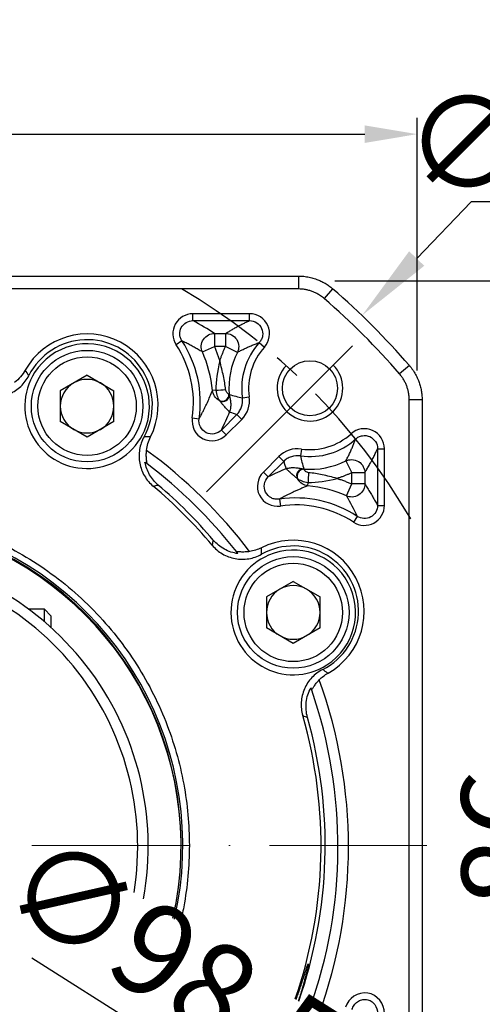
# Model space of a CAD drawing. Units: millimetres. Extents: x 6757 to 7374, y -849 to -447.
# Drawn here: x 6875 to 6910, y -603 to -528 of the extents above; entities that cross this region are included whole.
import ezdxf

# ---------------------------------------------------------------- set-up
doc = ezdxf.new("R2010")
doc.units = ezdxf.units.MM
doc.linetypes.add('ACAD_ISO10W100', pattern=[18, 12, -3, 0, -3])
doc.linetypes.add('点画线', pattern=[18, 12, -2, 2, -2])
for name, color, linetype, lineweight in [('中心线层', 7, 'ACAD_ISO10W100', 0), ('尺寸线', 7, 'Continuous', 25), ('粗实线', 7, 'Continuous', 40)]:
    doc.layers.add(name, color=color, linetype=linetype, lineweight=lineweight)
doc.layers.add('标注线', color=7, linetype='Continuous')
doc.styles.add('工程字', font='gbenor.shx', dxfattribs={"bigfont": 'gbcbig.shx'})
doc.dimstyles.new('DIMSTYLE_17', dxfattribs={"dimtxt": 8, "dimasz": 12, "dimexe": 0.18, "dimexo": 0.0625, "dimgap": 0.09, "dimtad": 1, "dimtih": 1, "dimtoh": 1, "dimdec": 3, "dimdsep": 46, "dimtxsty": 'Standard', "dimblk": '_FILLED', "dimblk1": '_FILLED', "dimblk2": '_FILLED', "dimcen": 0.09, "dimadec": 0, "dimazin": 0, "dimtol": 1, "dimtp": 0.1, "dimtm": 0.1, "dimtfac": 0.7, "dimtdec": 3, "dimtofl": 0, "dimtmove": 0, "dimatfit": 3, "dimldrblk": '_FILLED', "dimfxl": 1, "dimtolj": 1, "dimarcsym": 0})
doc.dimstyles.new('ISO-25', dxfattribs={"dimtxt": 7, "dimasz": 4, "dimexe": 1.25, "dimexo": 0.625, "dimtad": 1, "dimtxsty": '工程字', "dimcen": 2, "dimadec": 0, "dimazin": 0, "dimtfac": 1, "dimtmove": 0, "dimatfit": 3, "dimfxl": 1, "dimarcsym": 0})

# ---------------------------------------------------------------- blocks, each defined once
blk = doc.blocks.new('*D26')
at = {"color": 0, "linetype": 'Continuous', "lineweight": -2}
for p, q in [((6823.305, -552.199), (6815.763, -544.656)), ((6817.45, -590.706), (6796.688, -590.706))]:
    blk.add_line(p, q, dxfattribs=at)
blk.add_arc((6861.813, -590.706), 63.875, 138.5886, 176.4114, dxfattribs=at)
at = {"color": 0}
for points in [[(6814.394, -548.912), (6813.422, -547.999), (6816.647, -545.54)], [(6797.397, -586.687), (6798.73, -586.729), (6797.938, -590.706)]]:
    blk.add_solid(points, dxfattribs=at)
at = {"layer": 'Defpoints', "color": 0}
for p in [(6823.747, -552.641), (6834.882, -563.775), (6800.115, -574.174), (6818.075, -590.706), (6905.551, -590.706)]:
    blk.add_point(p, dxfattribs=at)
at = {"color": 0, "lineweight": 25, "insert": (6799.007, -564.64), "char_height": 7, "attachment_point": 5, "rotation": 67.46012, "style": '工程字'}
blk.add_mtext('45%%d', dxfattribs=at)
blk = doc.blocks.new('*D27')
at = {"layer": 'Defpoints', "color": 0}
for p in [(6818.075, -590.706), (6905.551, -590.706), (6799.973, -607.276), (6834.882, -617.637), (6823.747, -628.772)]:
    blk.add_point(p, dxfattribs=at)
at = {"layer": '标注线', "color": 0, "lineweight": -2}
for p, q in [((6817.45, -590.706), (6796.542, -590.706)), ((6823.305, -629.214), (6815.659, -636.86))]:
    blk.add_line(p, q, dxfattribs=at)
blk.add_arc((6861.813, -590.706), 64.021, 183.58039, 221.41961, dxfattribs=at)
at = {"layer": '标注线', "color": 0}
for points in [[(6798.583, -594.683), (6797.25, -594.725), (6797.792, -590.706)], [(6813.318, -633.517), (6814.29, -632.604), (6816.543, -635.976)]]:
    blk.add_solid(points, dxfattribs=at)
at = {"layer": '标注线', "color": 0, "insert": (6806.614, -613.958), "char_height": 7, "attachment_point": 5, "rotation": 292.84221, "style": '工程字'}
blk.add_mtext('45%%d', dxfattribs=at)
blk = doc.blocks.new('*D28')
at = {"layer": 'Defpoints', "color": 0}
for p in [(6904.813, -536.526), (6904.813, -555.146), (6818.813, -556.1)]:
    blk.add_point(p, dxfattribs=at)
at = {"layer": '标注线', "color": 0, "lineweight": -2}
for p, q in [((6818.813, -555.475), (6818.813, -535.276)), ((6904.813, -554.521), (6904.813, -535.276)), ((6822.813, -536.526), (6900.813, -536.526))]:
    blk.add_line(p, q, dxfattribs=at)
at = {"layer": '标注线', "color": 0}
for points in [[(6822.813, -535.86), (6822.813, -537.193), (6818.813, -536.526)], [(6900.813, -537.193), (6900.813, -535.86), (6904.813, -536.526)]]:
    blk.add_solid(points, dxfattribs=at)
at = {"layer": '标注线', "color": 0, "insert": (6861.211, -532.401), "char_height": 7, "attachment_point": 5, "style": '工程字'}
blk.add_mtext('86', dxfattribs=at)
blk = doc.blocks.new('*D29')
at = {"layer": 'Defpoints', "color": 0}
for p in [(6820.157, -564.431), (6903.468, -616.981)]:
    blk.add_point(p, dxfattribs=at)
at = {"layer": '标注线', "color": 0, "lineweight": -2}
blk.add_line((6900.085, -614.847), (6875.43, -599.296), dxfattribs=at)
at = {"layer": '标注线', "color": 0}
blk.add_solid([(6899.729, -615.411), (6900.441, -614.283), (6903.468, -616.981)], dxfattribs=at)
at = {"layer": '标注线', "color": 0, "insert": (6885.925, -600.523), "char_height": 7, "attachment_point": 5, "rotation": 327.75752, "style": '工程字'}
blk.add_mtext('∅98,5', dxfattribs=at)
blk = doc.blocks.new('*D31')
at = {"layer": 'Defpoints', "color": 0}
for p in [(6897.915, -547.706), (6897.63, -633.706), (6916.721, -633.706)]:
    blk.add_point(p, dxfattribs=at)
at = {"layer": '标注线', "color": 0, "lineweight": -2}
for p, q in [((6898.54, -547.706), (6917.971, -547.706)), ((6916.721, -551.706), (6916.721, -629.706)), ((6898.255, -633.706), (6917.971, -633.706))]:
    blk.add_line(p, q, dxfattribs=at)
at = {"layer": '标注线', "color": 0}
for points in [[(6917.388, -551.706), (6916.055, -551.706), (6916.721, -547.706)], [(6916.055, -629.706), (6917.388, -629.706), (6916.721, -633.706)]]:
    blk.add_solid(points, dxfattribs=at)
at = {"layer": '标注线', "color": 0, "insert": (6912.596, -590.105), "char_height": 7, "attachment_point": 5, "rotation": 90, "style": '工程字'}
blk.add_mtext('86', dxfattribs=at)
blk = doc.blocks.new('_FILLED')
at = {"color": 0, "linetype": 'ByBlock'}
blk.add_solid([(0, 0), (-1, 0.133), (-1, -0.133)], dxfattribs=at)
blk = doc.blocks.new('*D32')
at = {"layer": 'Defpoints', "color": 0}
for p in [(6900.614, -550.327), (6823.011, -631.085)]:
    blk.add_point(p, dxfattribs=at)
at = {"layer": '尺寸线', "color": 0, "linetype": 'Continuous', "lineweight": -2}
for p in [(6904.771, -546.001), (6923.347, -541.675)]:
    blk.add_line(p, (6908.929, -541.675), dxfattribs=at)
at = {"layer": '尺寸线', "color": 0, "linetype": 'Continuous'}
for p, q in [((6861.723, -590.706), (6861.903, -590.706)), ((6861.813, -590.796), (6861.813, -590.616))]:
    blk.add_line(p, q, dxfattribs=at)
at = {"layer": '尺寸线', "color": 0, "linetype": 'ByBlock', "lineweight": -2, "xscale": 6, "yscale": 6, "zscale": 6, "rotation": 226.1415359558797}
blk.add_blockref('_FILLED', (6900.614, -550.327), dxfattribs=at)
at = {"layer": '尺寸线', "color": 0, "insert": (6916.638, -537.175), "char_height": 7, "attachment_point": 5, "style": '工程字'}
blk.add_mtext('\\A1;∅112', dxfattribs=at)

msp = doc.modelspace()

# ---------------------------------------------------------------- linework, layer by layer
at = {"color": 7, "linetype": 'Continuous', "lineweight": 25}
for p, q in [((6827.8699, -547.3348), (6895.7556, -547.3348)), ((6895.7556, -547.3348), (6895.7556, -548.3176)), ((6898.3671, -548.3051), (6897.7253, -549.0495)), ((6892.0319, -550.2063), (6887.7159, -550.2063)), ((6887.7159, -550.7324), (6887.7159, -550.2063)), ((6892.0319, -550.7327), (6892.0319, -550.2063)), ((6887.7159, -550.7324), (6892.0319, -550.7324)), ((6889.3503, -551.7048), (6890.2081, -551.7048)), ((6889.3503, -551.7048), (6889.3503, -552.7034)), ((6890.2081, -551.7048), (6890.2081, -552.7034)), ((6886.8813, -552.2794), (6886.4416, -552.5683)), ((6888.4375, -553.1084), (6889.3503, -552.7034)), ((6890.2081, -552.7034), (6889.3503, -552.7034)), ((6891.1033, -553.1459), (6890.2081, -552.7034)), ((6892.7738, -552.3996), (6893.1647, -552.7518)), ((6904.214, -554.152), (6903.4695, -554.7937)), ((6879.6527, -554.8864), (6877.6107, -556.0653)), ((6879.6527, -554.8864), (6881.6947, -556.0653)), ((6877.6107, -556.0653), (6877.6107, -558.4232)), ((6881.6947, -558.4232), (6881.6947, -556.0653)), ((6889.4682, -556.0258), (6889.2102, -556.0506)), ((6890.4821, -556.3506), (6890.465, -556.3519)), ((6891.4882, -556.6123), (6892.0092, -556.5384)), ((6905.1842, -556.7634), (6904.2014, -556.7634)), ((6905.1842, -556.7634), (6905.1842, -614.0007)), ((6889.8836, -559.0628), (6891.0644, -557.8821)), ((6891.0644, -557.8821), (6891.4364, -558.2542)), ((6879.6527, -559.6022), (6877.6107, -558.4232)), ((6881.6947, -558.4232), (6879.6527, -559.6022)), ((6887.6691, -558.1333), (6888.1895, -558.2104)), ((6890.2556, -559.435), (6891.4364, -558.2542)), ((6889.8833, -559.0625), (6890.2556, -559.435)), ((6900.1195, -559.7453), (6899.7672, -559.3543)), ((6895.9806, -560.5098), (6895.9067, -561.0308)), ((6901.7866, -560.487), (6902.3127, -560.487)), ((6901.7866, -560.487), (6901.7866, -564.803)), ((6902.3127, -564.8031), (6902.3127, -560.487)), ((6894.2648, -561.0826), (6893.084, -562.2634)), ((6894.6369, -561.4546), (6893.4561, -562.6355)), ((6894.6369, -561.4546), (6894.2648, -561.0826)), ((6899.3731, -561.4157), (6899.8156, -562.3109)), ((6893.4561, -562.6355), (6893.084, -562.2634)), ((6896.1671, -562.054), (6896.1684, -562.0369)), ((6900.8142, -562.3109), (6899.8156, -562.3109)), ((6899.8156, -563.1687), (6899.8156, -562.3109)), ((6900.8142, -562.3109), (6900.8142, -563.1687)), ((6896.4684, -563.3088), (6896.4932, -563.0508)), ((6899.4106, -564.0815), (6899.8156, -563.1687)), ((6900.8142, -563.1687), (6899.8156, -563.1687)), ((6894.3086, -564.3292), (6894.3857, -564.8499)), ((6901.7865, -564.803), (6902.3127, -564.8031)), ((6900.2396, -565.6377), (6899.9507, -566.0774)), ((6895.3647, -570.5985), (6893.3227, -571.7774)), ((6895.3647, -570.5985), (6897.4067, -571.7774)), ((6893.3227, -571.7774), (6893.3227, -574.1353)), ((6897.4067, -574.1353), (6897.4067, -571.7774)), ((6895.3647, -575.3142), (6893.3227, -574.1353)), ((6897.4067, -574.1353), (6895.3647, -575.3142))]:
    msp.add_line(p, q, dxfattribs=at)
msp.add_line((6888.7438, -563.7752), (6899.8781, -552.6409))
for centre, radius in [((6879.6527, -557.2443), 4.25), ((6879.6527, -557.2443), 3.75), ((6896.6377, -555.8813), 2.1), ((6895.3647, -572.9563), 4.25), ((6895.3647, -572.9563), 3.75)]:
    msp.add_circle(centre, radius, dxfattribs=at)
for centre, radius, start, end in [((6861.8127, -590.7063), 55.9828, 40.764827, 49.235173), ((6879.6527, -557.1543), 5.4099, 333.295952, 150.704048), ((6879.6527, -557.1543), 4.9735, 330.833618, 153.166382), ((6879.7554, -556.961), 8, 351.573188, 33.304147), ((6879.7554, -556.961), 8.5262, 351.573188, 33.304126), ((6896.6377, -555.8813), 5.2012, 137.978542, 188.08037), ((6879.7554, -556.961), 9.4985, 5.49987, 23.92845), ((6896.6377, -555.8813), 6.1735, 153.698975, 184.359965), ((6896.6377, -555.8813), 4.675, 137.978542, 188.08037), ((6896.6377, -555.8813), 2.5, 136.591754, 45), ((6879.6527, -557.2443), 2.042, 120, 180), ((6879.6527, -557.2443), 2.042, 60, 120), ((6879.6527, -557.2443), 2.042, 0, 60), ((6889.3211, -546.8036), 9.2234, 270.913864, 275.504705), ((6889.9462, -556.3443), 0.5189, 247.445694, 359.163045), ((6889.9705, -556.3814), 0.507, 245.435614, 1.751502), ((6889.9813, -556.3958), 0.5029, 244.894983, 2.334473), ((6879.6527, -557.2443), 2.042, 180, 240), ((6879.6527, -557.2443), 2.042, 300, 0), ((6879.6527, -557.2443), 2.042, 240, 300), ((6896.6377, -555.8813), 4.675, 261.91963, 312.021458), ((6896.6377, -555.8813), 5.2012, 261.91963, 312.021255), ((6862.272, -590.7993), 37.3, 37.062038, 54.025965), ((6862.272, -590.7993), 36.5, 38.0168, 53.010408), ((6896.6377, -555.8813), 6.1735, 265.640035, 296.301025), ((6896.1232, -562.5377), 0.5029, 87.665527, 205.105017), ((6896.1376, -562.5485), 0.507, 88.248498, 204.564386), ((6896.1747, -562.5728), 0.5189, 90.836955, 202.554306), ((6905.7154, -563.1979), 9.2234, 174.495294, 179.086136), ((6861.8127, -590.7063), 35.6687, 39.896733, 50.103267), ((6861.8127, -590.7063), 35.9829, 40.273361, 49.726639), ((6895.558, -572.7636), 9.4985, 66.07155, 84.50013), ((6895.558, -572.7636), 8.5262, 56.695854, 98.426271), ((6895.558, -572.7636), 8, 56.695853, 98.426529), ((6861.8127, -590.7063), 25.1324, 347.092277, 324.355042), ((6861.8127, -590.7063), 25, 347.205957, 324.36757), ((6895.3647, -572.8663), 5.4099, 299.295952, 116.704048), ((6895.3647, -572.8663), 4.9735, 296.833618, 119.166382), ((6895.3647, -572.9563), 2.042, 120, 180), ((6895.3647, -572.9563), 2.042, 60, 120), ((6895.3647, -572.9563), 2.042, 0, 60), ((6895.3647, -572.9563), 2.042, 180, 240), ((6895.3647, -572.9563), 2.042, 300, 0), ((6895.3647, -572.9563), 2.042, 240, 300), ((6862.272, -590.7993), 37.3, 339.952348, 19.911809), ((6862.272, -590.7993), 36.5, 340.251528, 19.068761), ((6861.8127, -590.7063), 35.6687, 340.867782, 16.103267), ((6861.8127, -590.7063), 35.9829, 340.740225, 15.726639)]:
    msp.add_arc(centre, radius, start, end, dxfattribs=at)
for points, knots in [([(6895.7556, -547.3348), (6895.8241, -547.3358), (6895.9611, -547.3378), (6896.1659, -547.3543), (6896.369, -547.3803), (6896.5696, -547.4168), (6896.7671, -547.4631), (6896.9606, -547.5189), (6897.1976, -547.6003), (6897.4757, -547.7178), (6897.7886, -547.8843), (6898.0894, -548.078), (6898.2743, -548.2292), (6898.367, -548.305)], [0, 0, 0, 0, 0.0722712, 0.1444529, 0.2164416, 0.2881351, 0.3594334, 0.4302396, 0.5004606, 0.6235342, 0.7481643, 0.8738336, 1, 1, 1, 1]), ([(6887.7159, -550.2063), (6887.163, -550.201), (6886.6329, -550.522), (6886.1102, -551.4905), (6886.1354, -552.1117), (6886.4416, -552.5683)], [0, 0, 0, 0, 0.5, 0.5, 1, 1, 1, 1]), ([(6893.1647, -552.7518), (6893.5661, -552.3169), (6893.669, -551.6483), (6893.1888, -550.5694), (6892.6214, -550.1992), (6892.032, -550.2063), (6892.0319, -550.2063), (6892.0319, -550.2063), (6892.0319, -550.2063)], [-0.0000152, -0.0000152, -0.0000152, -0.0000152, 0.4999848, 0.4999848, 0.9999848, 0.9999848, 0.9999848, 1, 1, 1, 1]), ([(6886.8813, -552.2794), (6886.8314, -552.2038), (6886.7925, -552.1234), (6886.7363, -551.953), (6886.7196, -551.8635), (6886.7062, -551.5959), (6886.7471, -551.4132), (6886.9178, -551.0966), (6887.0464, -550.963), (6887.3557, -550.7805), (6887.5348, -550.732), (6887.7159, -550.7324)], [0, 0, 0, 0, 0.125, 0.125, 0.25, 0.25, 0.5, 0.5, 0.75, 0.75, 1, 1, 1, 1]), ([(6890.2081, -551.7048), (6890.2942, -551.6519), (6890.4628, -551.5483), (6890.7236, -551.3963), (6890.9838, -551.2509), (6891.244, -551.112), (6891.5045, -550.9796), (6891.7638, -550.8538), (6891.9441, -550.7722), (6892.0319, -550.7325)], [0, 0, 0, 0, 0.1629057, 0.319124, 0.4686574, 0.6115085, 0.7476801, 0.877176, 1, 1, 1, 1]), ([(6892.0319, -550.7324), (6892.2262, -550.7319), (6892.4168, -550.7866), (6892.7423, -550.9938), (6892.8737, -551.1466), (6893.0298, -551.4972), (6893.0551, -551.6982), (6893.0072, -551.9824), (6892.9773, -552.0752), (6892.8927, -552.2483), (6892.839, -552.3276), (6892.7738, -552.3996)], [0, 0, 0, 0, 0.25, 0.25, 0.5, 0.5, 0.75, 0.75, 0.875, 0.875, 1, 1, 1, 1]), ([(6888.4375, -553.1084), (6888.3817, -552.9811), (6888.3464, -552.8252), (6888.3632, -552.4898), (6888.4175, -552.312), (6888.6142, -552.0095), (6888.7548, -551.8877), (6889.0545, -551.7363), (6889.2113, -551.7053), (6889.3503, -551.7048)], [0, 0, 0, 0, 0.25, 0.25, 0.5, 0.5, 0.75, 0.75, 1, 1, 1, 1]), ([(6890.2081, -551.7048), (6890.349, -551.7054), (6890.5085, -551.7372), (6890.8133, -551.8944), (6890.9558, -552.0213), (6891.1509, -552.3353), (6891.2015, -552.5193), (6891.2073, -552.8621), (6891.1652, -553.0193), (6891.1033, -553.1459)], [0, 0, 0, 0, 0.25, 0.25, 0.5, 0.5, 0.75, 0.75, 1, 1, 1, 1]), ([(6888.4375, -553.1084), (6888.3336, -553.0482), (6888.1294, -552.9298), (6887.8166, -552.7567), (6887.5054, -552.5909), (6887.1963, -552.4324), (6886.9849, -552.3297), (6886.8813, -552.2794)], [0, 0, 0, 0, 0.214882, 0.4223216, 0.6223201, 0.814879, 1, 1, 1, 1]), ([(6889.3503, -552.7034), (6889.3898, -552.7943), (6889.4687, -552.9759), (6889.577, -553.2526), (6889.6785, -553.5318), (6889.7394, -553.7202), (6889.7699, -553.8145)], [0, 0, 0, 0, 0.2501002, 0.5, 0.7498998, 1, 1, 1, 1]), ([(6889.7699, -553.8145), (6889.7936, -553.7383), (6889.841, -553.586), (6889.9217, -553.3608), (6890.0094, -553.1385), (6890.1041, -552.9189), (6890.1734, -552.7753), (6890.2081, -552.7034)], [0, 0, 0, 0, 0.2002229, 0.4001115, 0.5998885, 0.7997771, 1, 1, 1, 1]), ([(6891.1033, -553.1459), (6891.1857, -553.1028), (6891.3504, -553.0166), (6891.6084, -552.8891), (6891.8772, -552.763), (6892.1597, -552.639), (6892.4557, -552.5175), (6892.6678, -552.4389), (6892.7738, -552.3996)], [0, 0, 0, 0, 0.1666788, 0.3333496, 0.4999995, 0.6667124, 0.8333816, 1, 1, 1, 1]), ([(6890.2059, -555.9844), (6890.1713, -555.6412), (6890.1153, -555.2973), (6889.967, -554.5818), (6889.8746, -554.2098), (6889.7699, -553.8145)], [0, 0, 0, 0, 0.5, 0.5, 1, 1, 1, 1]), ([(6904.214, -554.152), (6904.2579, -554.2046), (6904.3459, -554.3097), (6904.4671, -554.4755), (6904.58, -554.6463), (6904.6834, -554.8221), (6904.7773, -555.0019), (6904.8614, -555.185), (6904.9544, -555.4176), (6905.0471, -555.7049), (6905.1252, -556.0506), (6905.1749, -556.4049), (6905.1811, -556.6437), (6905.1842, -556.7634)], [0, 0, 0, 0, 0.0722753, 0.1444603, 0.2164513, 0.2881461, 0.3594449, 0.4302506, 0.5004701, 0.6235517, 0.7481828, 0.8738461, 1, 1, 1, 1]), ([(6871.7061, -556.4371), (6872.0418, -556.534), (6872.3851, -556.5711), (6873.0813, -556.5257), (6873.4178, -556.444), (6873.8968, -556.2351), (6874.0483, -556.1526), (6874.3357, -555.9627), (6874.4725, -555.8544), (6874.8515, -555.496), (6875.057, -555.2209), (6875.2147, -554.9092)], [0, 0, 0, 0, 0.25, 0.25, 0.5, 0.5, 0.625, 0.625, 0.75, 0.75, 1, 1, 1, 1]), ([(6874.9347, -554.5071), (6874.8328, -554.6886), (6874.7141, -554.8565), (6874.4441, -555.166), (6874.2908, -555.3089), (6874.1263, -555.4331)], [0, 0, 0, 0, 0.5, 0.5, 1, 1, 1, 1]), ([(6888.1895, -558.2104), (6888.2307, -558.1345), (6888.3144, -557.9799), (6888.4323, -557.7527), (6888.5476, -557.5241), (6888.6595, -557.2947), (6888.7484, -557.1073), (6888.8704, -556.8439), (6889.0247, -556.4999), (6889.1466, -556.2046), (6889.2102, -556.0506)], [0, 0, 0, 0, 0.0936604, 0.1904877, 0.2904847, 0.3936539, 0.4999975, 0.5502579, 0.7655473, 1, 1, 1, 1]), ([(6889.7597, -556.8425), (6889.5896, -556.7576), (6889.4501, -556.6246), (6889.2683, -556.3372), (6889.224, -556.1855), (6889.2102, -556.0506)], [0, 0, 0, 0, 0.5, 0.5, 1, 1, 1, 1]), ([(6889.4682, -556.0258), (6889.4779, -556.1978), (6889.5214, -556.3663), (6889.6386, -556.6521), (6889.7114, -556.769), (6889.7472, -556.8235)], [0, 0, 0, 0, 0.5, 0.5, 1, 1, 1, 1]), ([(6890.465, -556.3519), (6890.4316, -556.3279), (6890.3635, -556.276), (6890.2544, -556.1447), (6890.2141, -556.0657), (6890.2059, -555.9844)], [0, 0, 0, 0, 0.5, 0.5, 1, 1, 1, 1]), ([(6890.465, -556.3519), (6890.4674, -556.3546), (6890.4721, -556.3601), (6890.4755, -556.3639), (6890.4772, -556.3659)], [0, 0, 0, 0, 0.4986041, 1, 1, 1, 1]), ([(6890.4821, -556.3506), (6890.6537, -556.3986), (6890.9868, -556.4918), (6891.3245, -556.573), (6891.4882, -556.6123)], [0, 0, 0, 0, 0.51523992, 1, 1, 1, 1]), ([(6890.4838, -556.3753), (6890.491, -556.402), (6890.5064, -556.4584), (6890.5257, -556.5399), (6890.5436, -556.6251), (6890.5594, -556.713), (6890.5765, -556.8282), (6890.5915, -556.9736), (6890.5998, -557.1896), (6890.5839, -557.4), (6890.548, -557.5778), (6890.5219, -557.6599), (6890.5117, -557.6918)], [0, 0, 0, 0, 0.0407154, 0.0860659, 0.1360602, 0.1907046, 0.2500034, 0.3624543, 0.4999973, 0.7499835, 0.9028465, 1, 1, 1, 1]), ([(6890.5117, -557.6918), (6890.5035, -557.6832), (6890.4862, -557.6649), (6890.4521, -557.6294), (6890.385, -557.5598), (6890.2872, -557.4568), (6890.1598, -557.3177), (6890.065, -557.2098), (6889.9828, -557.1157), (6889.9095, -557.0287), (6889.8397, -556.9433), (6889.7906, -556.8803), (6889.7679, -556.8511)], [0, 0, 0, 0, 0.0747474, 0.1580947, 0.250047, 0.5000315, 0.645313, 0.750008, 0.8246552, 0.8911971, 0.9496405, 1, 1, 1, 1]), ([(6891.0644, -557.8821), (6891.1468, -557.7997), (6891.2182, -557.7093), (6891.3396, -557.5135), (6891.3896, -557.4069), (6891.499, -557.0795), (6891.5211, -556.8433), (6891.4882, -556.6123)], [0, 0, 0, 0, 0.25, 0.25, 0.5, 0.5, 1, 1, 1, 1]), ([(6887.6691, -558.1333), (6887.5654, -558.7715), (6887.9127, -559.4385), (6889.0649, -560.0184), (6889.8088, -559.8964), (6890.2556, -559.435)], [0, 0, 0, 0, 0.5, 0.5, 1, 1, 1, 1]), ([(6889.8837, -559.0628), (6889.7343, -559.2131), (6889.5429, -559.3151), (6889.1294, -559.3895), (6888.9098, -559.3582), (6888.5346, -559.1701), (6888.3777, -559.0119), (6888.1909, -558.6372), (6888.1578, -558.4199), (6888.1895, -558.2104)], [0, 0, 0, 0, 0.25, 0.25, 0.5, 0.5, 0.75, 0.75, 1, 1, 1, 1]), ([(6902.3127, -560.487), (6902.3198, -559.8953), (6901.9487, -559.3297), (6900.8697, -558.8497), (6900.2004, -558.9545), (6899.7672, -559.3543)], [0, 0, 0, 0, 0.5, 0.5, 1, 1, 1, 1]), ([(6900.1194, -559.7452), (6900.1914, -559.68), (6900.2707, -559.6263), (6900.4439, -559.5417), (6900.5365, -559.5118), (6900.8203, -559.4639), (6901.0214, -559.4892), (6901.3722, -559.6451), (6901.5249, -559.7763), (6901.7325, -560.1021), (6901.7871, -560.2928), (6901.7866, -560.487)], [0, 0, 0, 0, 0.125, 0.125, 0.25, 0.25, 0.5, 0.5, 0.75, 0.75, 1, 1, 1, 1]), ([(6883.9956, -559.5781), (6883.8253, -559.8831), (6883.7115, -560.2092), (6883.5984, -560.8976), (6883.6019, -561.2439), (6883.6972, -561.7577), (6883.7433, -561.924), (6883.8633, -562.2468), (6883.9379, -562.4045), (6884.2014, -562.8547), (6884.4229, -563.1171), (6884.6909, -563.3412)], [0, 0, 0, 0, 0.25, 0.25, 0.5, 0.5, 0.625, 0.625, 0.75, 0.75, 1, 1, 1, 1]), ([(6884.4855, -559.5854), (6884.4028, -559.5852), (6884.2397, -559.5848), (6884.0761, -559.5803), (6883.9956, -559.5781)], [0, 0, 0, 0, 0.5073814, 1, 1, 1, 1]), ([(6884.1827, -560.613), (6884.2019, -560.4341), (6884.2375, -560.2562), (6884.3386, -559.9135), (6884.4043, -559.7469), (6884.4855, -559.5854)], [0, 0, 0, 0, 0.5, 0.5, 1, 1, 1, 1]), ([(6899.3731, -561.4157), (6899.422, -561.3219), (6899.5174, -561.1389), (6899.6546, -560.8569), (6899.7831, -560.5779), (6899.9029, -560.3006), (6900.0145, -560.0268), (6900.0852, -559.8372), (6900.1194, -559.7452)], [0, 0, 0, 0, 0.189201, 0.3693847, 0.5405533, 0.7027096, 0.8558571, 1, 1, 1, 1]), ([(6884.233, -561.6451), (6884.2364, -561.6476), (6884.2284, -561.606), (6884.2056, -561.4732), (6884.1918, -561.3853), (6884.1715, -561.1873), (6884.1649, -561.0791), (6884.1641, -560.8501), (6884.1698, -560.7331), (6884.1827, -560.613)], [0, 0, 0, 0, 0.25, 0.25, 0.5, 0.5, 0.75, 0.75, 1, 1, 1, 1]), ([(6900.8142, -562.3109), (6900.8683, -562.2229), (6900.9765, -562.047), (6901.1387, -561.7689), (6901.2763, -561.5199), (6901.4114, -561.2662), (6901.5418, -561.0107), (6901.6742, -560.7361), (6901.7551, -560.5568), (6901.7866, -560.487)], [0, 0, 0, 0, 0.1666581, 0.3333276, 0.4999994, 0.5911249, 0.7499995, 0.902661, 1, 1, 1, 1]), ([(6885.0734, -563.2524), (6884.8108, -563.03), (6884.5928, -562.7697), (6884.2469, -562.1753), (6884.1282, -561.8567), (6884.0646, -561.519)], [0, 0, 0, 0, 0.5, 0.5, 1, 1, 1, 1]), ([(6884.233, -561.6451), (6884.1845, -561.6086), (6884.1374, -561.5733), (6884.0912, -561.5389), (6884.0823, -561.5322), (6884.0734, -561.5256), (6884.0646, -561.519)], [0.0008004937, 0.0008004937, 0.0008004937, 0.0008004937, 0.0059999997, 0.0059999997, 0.0059999997, 0.0070040596, 0.0070040596, 0.0070040596, 0.0070040596]), ([(6895.9067, -561.0308), (6895.6757, -560.9979), (6895.4395, -561.02), (6895.1121, -561.1294), (6895.0055, -561.1794), (6894.8097, -561.3008), (6894.7193, -561.3722), (6894.6369, -561.4546)], [0, 0, 0, 0, 0.5, 0.5, 0.75, 0.75, 1, 1, 1, 1]), ([(6895.9067, -561.0308), (6895.946, -561.1945), (6896.0272, -561.5322), (6896.1204, -561.8653), (6896.1684, -562.0369)], [0, 0, 0, 0, 0.4847601, 1, 1, 1, 1]), ([(6899.3731, -561.4157), (6899.4997, -561.3538), (6899.6569, -561.3117), (6899.9997, -561.3175), (6900.1837, -561.3681), (6900.4977, -561.5632), (6900.6246, -561.7057), (6900.7818, -562.0105), (6900.8136, -562.17), (6900.8142, -562.3109)], [0, 0, 0, 0, 0.25, 0.25, 0.5, 0.5, 0.75, 0.75, 1, 1, 1, 1]), ([(6893.084, -562.2634), (6892.6205, -562.7142), (6892.502, -563.4567), (6893.0818, -564.609), (6893.7519, -564.9542), (6894.3857, -564.8499), (6894.3857, -564.8499), (6894.3857, -564.8499), (6894.3857, -564.8499)], [-0.0000201, -0.0000201, -0.0000201, -0.0000201, 0.4999799, 0.4999799, 0.9999799, 0.9999799, 0.9999799, 1, 1, 1, 1]), ([(6894.8272, -562.0073), (6894.8591, -561.9971), (6894.9412, -561.971), (6895.119, -561.9351), (6895.3294, -561.9192), (6895.5454, -561.9275), (6895.7081, -561.9443), (6895.8594, -561.9682), (6895.9992, -561.9968), (6896.0983, -562.0231), (6896.1437, -562.0352)], [0, 0, 0, 0, 0.0971554, 0.2500176, 0.5000047, 0.637543, 0.7499997, 0.8462426, 0.9295663, 1, 1, 1, 1]), ([(6895.6679, -562.7511), (6895.6447, -562.7331), (6895.5953, -562.6947), (6895.5269, -562.6396), (6895.4572, -562.5818), (6895.3879, -562.5228), (6895.3044, -562.4498), (6895.2013, -562.3592), (6895.0887, -562.2563), (6894.9992, -562.1712), (6894.9259, -562.1021), (6894.8707, -562.0484), (6894.8409, -562.0203), (6894.8272, -562.0073)], [0, 0, 0, 0, 0.03964067, 0.08445297, 0.13444589, 0.18962468, 0.24999193, 0.35468132, 0.49996596, 0.65433867, 0.74995701, 0.88465412, 1, 1, 1, 1]), ([(6896.1531, -562.0418), (6896.1551, -562.0435), (6896.1589, -562.0469), (6896.1644, -562.0516), (6896.1671, -562.054)], [0, 0, 0, 0, 0.5017553, 1, 1, 1, 1]), ([(6896.5346, -562.3131), (6896.4533, -562.3049), (6896.3743, -562.2646), (6896.243, -562.1555), (6896.1911, -562.0874), (6896.1671, -562.054)], [0, 0, 0, 0, 0.5, 0.5, 1, 1, 1, 1]), ([(6898.7045, -562.7491), (6898.3092, -562.6444), (6897.9372, -562.552), (6897.2217, -562.4037), (6896.8778, -562.3477), (6896.5346, -562.3131)], [0, 0, 0, 0, 0.5, 0.5, 1, 1, 1, 1]), ([(6899.8156, -562.3109), (6899.7437, -562.3456), (6899.6001, -562.4149), (6899.3805, -562.5096), (6899.1582, -562.5973), (6898.933, -562.678), (6898.7807, -562.7254), (6898.7045, -562.7491)], [0, 0, 0, 0, 0.2002229, 0.4001115, 0.5998885, 0.7997771, 1, 1, 1, 1]), ([(6894.3087, -564.3294), (6894.2039, -564.3453), (6894.0995, -564.3454), (6893.8914, -564.3139), (6893.7906, -564.2823), (6893.5085, -564.1425), (6893.3506, -563.9863), (6893.1615, -563.6119), (6893.1297, -563.3912), (6893.2029, -562.979), (6893.3057, -562.7848), (6893.4561, -562.6355)], [0, 0, 0, 0, 0.125, 0.125, 0.25, 0.25, 0.5, 0.5, 0.75, 0.75, 1, 1, 1, 1]), ([(6896.4684, -563.3088), (6896.3335, -563.295), (6896.1818, -563.2507), (6895.8944, -563.0689), (6895.7614, -562.9295), (6895.6765, -562.7593)], [0, 0, 0, 0, 0.5, 0.5, 1, 1, 1, 1]), ([(6895.6955, -562.7718), (6895.75, -562.8076), (6895.8669, -562.8804), (6896.1527, -562.9976), (6896.3212, -563.0411), (6896.4932, -563.0508)], [0, 0, 0, 0, 0.5, 0.5, 1, 1, 1, 1]), ([(6898.7045, -562.7491), (6898.7988, -562.7796), (6898.9873, -562.8405), (6899.2664, -562.942), (6899.5431, -563.0503), (6899.7247, -563.1292), (6899.8156, -563.1687)], [0, 0, 0, 0, 0.25010023, 0.5, 0.74989977, 1, 1, 1, 1]), ([(6900.8142, -563.1687), (6900.8137, -563.3077), (6900.7827, -563.4645), (6900.6313, -563.7642), (6900.5095, -563.9048), (6900.207, -564.1015), (6900.0292, -564.1558), (6899.6938, -564.1726), (6899.5379, -564.1373), (6899.4106, -564.0815)], [0, 0, 0, 0, 0.25, 0.25, 0.5, 0.5, 0.75, 0.75, 1, 1, 1, 1]), ([(6900.8142, -563.1687), (6900.8839, -563.2768), (6901.0208, -563.4894), (6901.2225, -563.8165), (6901.417, -564.1433), (6901.6042, -564.4691), (6901.7266, -564.6932), (6901.7866, -564.803)], [0, 0, 0, 0, 0.2147831, 0.4221726, 0.6221704, 0.8147788, 1, 1, 1, 1]), ([(6896.4684, -563.3088), (6896.38, -563.345), (6896.2072, -563.4157), (6895.9476, -563.5274), (6895.6947, -563.6399), (6895.4035, -563.7738), (6895.0706, -563.9332), (6894.6942, -564.122), (6894.4347, -564.2616), (6894.3086, -564.3294)], [0, 0, 0, 0, 0.1350317, 0.264051, 0.3870603, 0.5040626, 0.6783408, 0.8436494, 1, 1, 1, 1]), ([(6882.6301, -605.6601), (6881.8202, -606.7875), (6879.7735, -609.1975), (6875.9671, -612.2895), (6871.3734, -614.6692), (6866.5963, -616.0426), (6861.8127, -616.4814), (6857.0291, -616.0426), (6852.252, -614.6692), (6847.6584, -612.2895), (6843.5593, -608.9597), (6840.2295, -604.8606), (6837.8498, -600.267), (6836.4764, -595.4899), (6836.181, -592.2696), (6836.181, -590.7063), (6836.181, -589.1429), (6836.4764, -585.9227), (6837.8498, -581.1456), (6840.2295, -576.5519), (6843.5593, -572.4528), (6847.6584, -569.123), (6852.252, -566.7433), (6857.0291, -565.3699), (6861.8127, -564.9312), (6866.5963, -565.3699), (6871.3734, -566.7433), (6875.9671, -569.123), (6880.0662, -572.4528), (6883.396, -576.5519), (6885.7757, -581.1456), (6887.1491, -585.9227), (6887.5878, -590.7063), (6887.2622, -594.2565), (6886.852, -596.2015), (6886.7543, -596.6138)], [0.59914604, 0.59914604, 0.59914604, 0.59914604, 0.625, 0.6578398, 0.68999717, 0.72087099, 0.75, 0.77912901, 0.81000283, 0.8421602, 0.875, 0.9078398, 0.93999717, 0.97087099, 1, 1, 1, 1.02912901, 1.06000283, 1.0921602, 1.125, 1.1578398, 1.18999717, 1.22087099, 1.25, 1.27912901, 1.31000283, 1.3421602, 1.375, 1.4078398, 1.43999717, 1.47087099, 1.5, 1.52912901, 1.53702165, 1.53702165, 1.53702165, 1.53702165]), ([(6899.9507, -566.0774), (6900.4099, -566.3855), (6901.0292, -566.4083), (6901.9979, -565.8858), (6902.3179, -565.3528), (6902.3127, -564.8031)], [-0.0000022, -0.0000022, -0.0000022, -0.0000022, 0.4999978, 0.4999978, 1, 1, 1, 1]), ([(6901.7866, -564.803), (6901.787, -564.9841), (6901.7387, -565.1624), (6901.5572, -565.4711), (6901.4222, -565.6012), (6901.1071, -565.7713), (6900.9266, -565.8127), (6900.5659, -565.7952), (6900.3907, -565.7374), (6900.2396, -565.6377)], [0, 0, 0, 0, 0.25, 0.25, 0.5, 0.5, 0.75, 0.75, 1, 1, 1, 1]), ([(6889.2666, -567.4456), (6889.2515, -567.5095), (6889.2215, -567.6363), (6889.1923, -567.7645), (6889.1778, -567.8281)], [0, 0, 0, 0, 0.5042233, 1, 1, 1, 1]), ([(6891.152, -568.479), (6890.9704, -568.4544), (6890.7892, -568.4125), (6890.4426, -568.2982), (6890.2752, -568.2256), (6889.9525, -568.0488), (6889.7993, -567.9454), (6889.5167, -567.7147), (6889.3861, -567.5867), (6889.2666, -567.4456)], [0, 0, 0, 0, 0.25, 0.25, 0.5, 0.5, 0.75, 0.75, 1, 1, 1, 1]), ([(6889.1778, -567.8281), (6889.4019, -568.0962), (6889.6658, -568.319), (6890.2683, -568.6707), (6890.593, -568.791), (6891.1069, -568.8857), (6891.2787, -568.902), (6891.6231, -568.9053), (6891.7971, -568.8919), (6892.3117, -568.8068), (6892.6359, -568.6937), (6892.9409, -568.5234)], [0, 0, 0, 0, 0.25, 0.25, 0.5, 0.5, 0.625, 0.625, 0.75, 0.75, 1, 1, 1, 1]), ([(6892.0368, -568.3193), (6891.9189, -568.3373), (6891.8041, -568.348), (6891.5798, -568.3575), (6891.4728, -568.3561), (6891.2798, -568.3456), (6891.1935, -568.3365), (6891.0645, -568.3212), (6891.0253, -568.316), (6891.0278, -568.3192)], [0, 0, 0, 0, 0.25, 0.25, 0.5, 0.5, 0.75, 0.75, 1, 1, 1, 1]), ([(6891.152, -568.479), (6891.1132, -568.4288), (6891.0733, -568.3774), (6891.032, -568.3246), (6891.0306, -568.3228), (6891.0292, -568.321), (6891.0278, -568.3192)], [0, 0, 0, 0, 0.0059999986, 0.0059999986, 0.0059999986, 0.0062033036, 0.0062033036, 0.0062033036, 0.0062033036]), ([(6897.6098, -577.3043), (6897.2981, -577.462), (6897.0214, -577.6687), (6896.5426, -578.1762), (6896.3519, -578.4653), (6896.1436, -578.9444), (6896.0888, -579.1081), (6896.0078, -579.4429), (6895.9815, -579.6153), (6895.9481, -580.1359), (6895.985, -580.4772), (6896.0819, -580.8129)], [0, 0, 0, 0, 0.25, 0.25, 0.5, 0.5, 0.625, 0.625, 0.75, 0.75, 1, 1, 1, 1]), ([(6898.0119, -577.5843), (6897.9434, -577.5379), (6897.8084, -577.4464), (6897.6753, -577.3512), (6897.6098, -577.3043)], [0, 0, 0, 0, 0.50738142, 1, 1, 1, 1]), ([(6896.7691, -578.8746), (6896.7703, -578.8781), (6896.7876, -578.8476), (6896.8467, -578.745), (6896.888, -578.6747), (6896.9892, -578.52), (6897.0489, -578.4358), (6897.1855, -578.2641), (6897.2605, -578.1788), (6897.3421, -578.0959)], [0, 0, 0, 0, 0.25, 0.25, 0.5, 0.5, 0.75, 0.75, 1, 1, 1, 1]), ([(6896.4487, -580.9532), (6896.3955, -580.7645), (6896.3616, -580.5739), (6896.3305, -580.1886), (6896.3337, -579.992), (6896.378, -579.6055), (6896.4185, -579.4165), (6896.5358, -579.0472), (6896.6137, -578.8657), (6896.7069, -578.696)], [0, 0, 0, 0, 0.25, 0.25, 0.5, 0.5, 0.75, 0.75, 1, 1, 1, 1]), ([(6896.7691, -578.8746), (6896.7515, -578.8234), (6896.734, -578.7734), (6896.7168, -578.7243), (6896.7135, -578.7148), (6896.7102, -578.7054), (6896.7069, -578.696)], [0.0008003934, 0.0008003934, 0.0008003934, 0.0008003934, 0.005999998, 0.005999998, 0.005999998, 0.0070032787, 0.0070032787, 0.0070032787, 0.0070032787]), ([(6895.5819, -602.4433), (6895.5889, -602.4241), (6895.5958, -602.4049), (6895.6465, -602.2635), (6895.689, -602.1436), (6895.7502, -601.9684), (6895.77, -601.9112), (6895.8264, -601.7475), (6895.8619, -601.6432), (6895.9157, -601.4835), (6895.9352, -601.4254), (6895.9839, -601.2787), (6896.0125, -601.192), (6896.0845, -600.972), (6896.1258, -600.8437), (6896.1823, -600.6673), (6896.1998, -600.6123), (6896.2352, -600.5011), (6896.253, -600.4453), (6896.2862, -600.3404), (6896.3019, -600.2912), (6896.3462, -600.1518), (6896.3722, -600.0705), (6896.4045, -599.9718), (6896.4134, -599.9447), (6896.4533, -599.8256), (6896.4767, -599.7614), (6896.4949, -599.7229), (6896.4977, -599.7176), (6896.512, -599.695), (6896.5149, -599.711), (6896.5074, -599.7711), (6896.5062, -599.7798), (6896.4948, -599.8556), (6896.4745, -599.9601), (6896.4403, -600.1141), (6896.4372, -600.128), (6896.3992, -600.2967), (6896.3515, -600.4934), (6896.2885, -600.7341), (6896.2856, -600.7449), (6896.2185, -600.9995), (6896.1405, -601.2793), (6896.0465, -601.5932), (6896.0464, -601.5936), (6896.0463, -601.594), (6895.9973, -601.7574), (6895.9448, -601.9273), (6895.8424, -602.2479), (6895.7937, -602.3966), (6895.7423, -602.5492)], [0.38348809, 0.38348809, 0.38348809, 0.38348809, 0.3851638, 0.3851638, 0.39585845, 0.39585845, 0.40112879, 0.40112879, 0.41115763, 0.41115763, 0.41709379, 0.41709379, 0.42645681, 0.42645681, 0.44175599, 0.44175599, 0.44902379, 0.44902379, 0.45705517, 0.45705517, 0.46498879, 0.46498879, 0.48095379, 0.48095379, 0.48765353, 0.48765353, 0.51288379, 0.51288379, 0.51825189, 0.51825189, 0.54481379, 0.54481379, 0.54885025, 0.54885025, 0.57674379, 0.57674379, 0.57944861, 0.57944861, 0.60867379, 0.60867379, 0.61004697, 0.61004697, 0.64060379, 0.64060379, 0.64064533, 0.64064533, 0.64064533, 0.65656878, 0.65656878, 0.66963787, 0.66963787, 0.66963787, 0.66963787]), ([(6902.3127, -603.5112), (6902.3295, -602.7726), (6901.7755, -602.0655), (6900.2967, -601.8305), (6899.5527, -602.3324), (6899.3393, -603.0353)], [0, 0, 0, 0, 0.5, 0.5, 1, 1, 1, 1]), ([(6899.8389, -603.2007), (6899.8766, -603.0832), (6899.9303, -602.9744), (6900.0716, -602.774), (6900.157, -602.686), (6900.3557, -602.5429), (6900.4684, -602.4889), (6900.707, -602.4284), (6900.8326, -602.4219), (6901.078, -602.4601), (6901.1956, -602.5043), (6901.4059, -602.6358), (6901.4969, -602.7221), (6901.7151, -603.0186), (6901.7882, -603.2641), (6901.7866, -603.5112)], [0, 0, 0, 0, 0.125, 0.125, 0.25, 0.25, 0.375, 0.375, 0.5, 0.5, 0.625, 0.625, 0.75, 0.75, 1, 1, 1, 1])]:
    msp.add_open_spline(points, degree=3, knots=knots, dxfattribs=at)
for points in [[(6889.3503, -551.7048), (6888.8516, -551.3804), (6888.3162, -551.0563), (6887.7159, -550.7324)], [(6889.7699, -553.8145), (6889.5701, -554.6075), (6889.459, -555.3228), (6889.4682, -556.0258)], [(6875.2147, -554.9092), (6875.1188, -554.7765), (6875.0256, -554.6424), (6874.9347, -554.5071)], [(6890.4838, -556.3753), (6890.4824, -556.3724), (6890.4802, -556.3693), (6890.4772, -556.3659)], [(6890.4821, -556.3506), (6890.4827, -556.3588), (6890.4833, -556.367), (6890.4838, -556.3753)], [(6889.7472, -556.8235), (6889.7523, -556.8312), (6889.7565, -556.8375), (6889.7597, -556.8425)], [(6889.7679, -556.8511), (6889.7652, -556.8483), (6889.7625, -556.8454), (6889.7597, -556.8425)], [(6891.4364, -558.2542), (6891.8843, -557.8112), (6892.1007, -557.1581), (6892.0092, -556.5384)], [(6889.8836, -559.0628), (6890.134, -558.5654), (6890.3351, -558.1165), (6890.5117, -557.6918)], [(6890.5117, -557.6918), (6890.6945, -557.7566), (6890.8787, -557.8201), (6891.0644, -557.8821)], [(6895.9806, -560.5098), (6895.3575, -560.4179), (6894.7053, -560.6371), (6894.2648, -561.0826)], [(6894.6369, -561.4546), (6894.6989, -561.6403), (6894.7624, -561.8245), (6894.8272, -562.0073)], [(6894.8272, -562.0073), (6894.4025, -562.1839), (6893.9535, -562.3851), (6893.4561, -562.6355)], [(6896.1437, -562.0352), (6896.152, -562.0357), (6896.1602, -562.0363), (6896.1684, -562.0369)], [(6896.1531, -562.0418), (6896.1497, -562.0388), (6896.1466, -562.0366), (6896.1437, -562.0352)], [(6895.6765, -562.7593), (6895.6736, -562.7565), (6895.6707, -562.7538), (6895.6679, -562.7511)], [(6895.6765, -562.7593), (6895.6815, -562.7625), (6895.6878, -562.7667), (6895.6955, -562.7718)], [(6896.4932, -563.0508), (6897.1962, -563.06), (6897.9115, -562.9489), (6898.7045, -562.7491)], [(6884.6909, -563.3412), (6884.8194, -563.3121), (6884.9469, -563.2825), (6885.0734, -563.2524)], [(6899.4106, -564.0815), (6899.6915, -564.5609), (6899.9684, -565.072), (6900.2396, -565.6377)], [(6892.9336, -568.0335), (6892.6493, -568.1765), (6892.3503, -568.2716), (6892.0368, -568.3193)], [(6892.9409, -568.5234), (6892.9357, -568.3598), (6892.9334, -568.1965), (6892.9336, -568.0335)], [(6897.3421, -578.0959), (6897.5408, -577.8941), (6897.7639, -577.7235), (6898.0119, -577.5843)], [(6896.0819, -580.8129), (6896.2048, -580.8607), (6896.327, -580.9074), (6896.4487, -580.9532)]]:
    msp.add_open_spline(points, degree=3, dxfattribs=at)
at = {"layer": '中心线层'}
msp.add_line((6905.5507, -590.7063), (6818.0747, -590.7063), dxfattribs=at)
at = {"layer": '标注线', "linetype": '点画线'}
msp.add_arc((6861.8127, -590.7063), 49.25, 30.351221, 59.4422, dxfattribs=at)
at = {"layer": '粗实线', "lineweight": 30}
for p, q in [((6895.7556, -548.3176), (6827.8699, -548.3176)), ((6904.2014, -624.6491), (6904.2014, -556.7634)), ((6876.4024, -572.7182), (6875.2, -572.7123)), ((6876.8999, -573.2207), (6876.4024, -572.7182))]:
    msp.add_line(p, q, dxfattribs=at)
at = {"layer": '粗实线', "lineweight": 30, "flags": 128}
for points in [[(6876.3977, -573.6636), (6876.3988, -573.4407), (6876.4006, -573.0733), (6876.4018, -572.8296), (6876.4023, -572.7227), (6876.4024, -572.7182)], [(6876.8999, -573.2207), (6876.8997, -573.2588), (6876.8989, -573.4253), (6876.8975, -573.7141), (6876.8955, -574.1002)]]:
    msp.add_lwpolyline(points, dxfattribs=at)
at = {"layer": '粗实线', "lineweight": 30}
msp.add_circle((6896.6377, -555.8813), 2.1, dxfattribs=at)
for centre, radius, start, end in [((6861.8127, -590.7063), 55, 40.764827, 49.235173), ((6879.6527, -557.2443), 4.75, 336.717151, 147.282849), ((6879.6527, -557.2443), 4.75, 147.282849, 336.717151), ((6861.8127, -590.7963), 25, 347.390002, 323.794223), ((6861.8127, -590.7963), 22.5, 349.832639, 85.893917), ((6895.3647, -572.9563), 4.75, 302.717151, 113.282849), ((6861.8127, -590.7963), 21.7, 350.74429, 88.019337), ((6895.3647, -572.9563), 4.75, 113.282849, 302.717151)]:
    msp.add_arc(centre, radius, start, end, dxfattribs=at)
for points, knots in [([(6897.7253, -549.0495), (6897.6793, -549.0112), (6897.5873, -548.9345), (6897.4408, -548.8302), (6897.2645, -548.7188), (6897.0543, -548.6071), (6896.808, -548.503), (6896.5526, -548.4205), (6896.2905, -548.3617), (6896.0241, -548.3245), (6895.8451, -548.3199), (6895.7556, -548.3176)], [0, 0, 0, 0, 0.0837311, 0.1673457, 0.251141, 0.3752642, 0.4996132, 0.6246603, 0.7498486, 0.8748626, 1, 1, 1, 1]), ([(6904.2014, -556.7634), (6904.2004, -556.7035), (6904.1983, -556.5838), (6904.1817, -556.4048), (6904.1509, -556.1985), (6904.0983, -555.9664), (6904.0163, -555.7118), (6903.912, -555.4646), (6903.7854, -555.2276), (6903.6396, -555.0016), (6903.5262, -554.863), (6903.4695, -554.7937)], [0, 0, 0, 0, 0.083725, 0.1673395, 0.2511408, 0.375264, 0.499613, 0.6246602, 0.7498484, 0.8748558, 1, 1, 1, 1])]:
    msp.add_open_spline(points, degree=3, knots=knots, dxfattribs=at)

# ---------------------------------------------------------------- dimensions: what is measured, and where the dimension line sits
at = {"color": 7, "linetype": 'Continuous', "lineweight": 25}
dim = msp.add_angular_dim_2l(base=(6800.1146, -574.1743), line1=((6834.8817, -563.7752), (6823.7473, -552.6409)), line2=((6905.5507, -590.7063), (6818.0747, -590.7063)), dimstyle='ISO-25', dxfattribs=at)
dim.commit()
dim.dimension.update_dxf_attribs({"geometry": '*D26', "text_midpoint": (6802.8173, -566.2214), "dimtype": 162})
at = {"layer": '尺寸线', "linetype": 'Continuous'}
dim = msp.add_diameter_dim_2p(p1=(6823.0115, -631.0853), p2=(6900.614, -550.3273), dimstyle='DIMSTYLE_17', override={"dimtxt": 7, "dimasz": 6, "dimgap": 1, "dimtxsty": '工程字', "dimtol": 0, "dimldrblk": '_FILLED'}, dxfattribs=at)
dim.commit()
dim.dimension.update_dxf_attribs({"geometry": '*D32', "text_midpoint": (6916.6377, -537.1746)})
at = {"layer": '标注线'}
dim = msp.add_linear_dim(base=(6904.8127, -536.5262), p1=(6818.8127, -556.0995), p2=(6904.8127, -555.1464), dimstyle='ISO-25', dxfattribs=at)
dim.commit()
dim.dimension.update_dxf_attribs({"geometry": '*D28', "text_midpoint": (6861.211, -536.5262), "dimtype": 160})
dim = msp.add_linear_dim(base=(6916.7212, -633.7063), p1=(6897.9149, -547.7063), p2=(6897.6302, -633.7063), angle=270, dimstyle='ISO-25', dxfattribs=at)
dim.commit()
dim.dimension.update_dxf_attribs({"geometry": '*D31', "text_midpoint": (6916.7212, -590.1046), "dimtype": 160})
dim = msp.add_diameter_dim_2p(p1=(6820.1572, -564.4312), p2=(6903.4683, -616.9813), dimstyle='ISO-25', dxfattribs=at)
dim.commit()
dim.dimension.update_dxf_attribs({"geometry": '*D29', "text_midpoint": (6883.492, -604.3809), "dimtype": 163})
dim = msp.add_angular_dim_2l(base=(6799.9732, -607.2761), line1=((6905.5507, -590.7063), (6818.0747, -590.7063)), line2=((6834.8817, -617.6373), (6823.7473, -628.7717)), dimstyle='ISO-25', dxfattribs=at)
dim.commit()
dim.dimension.update_dxf_attribs({"geometry": '*D27', "text_midpoint": (6802.8124, -615.5589), "dimtype": 162})

doc.saveas('drawing.dxf')
